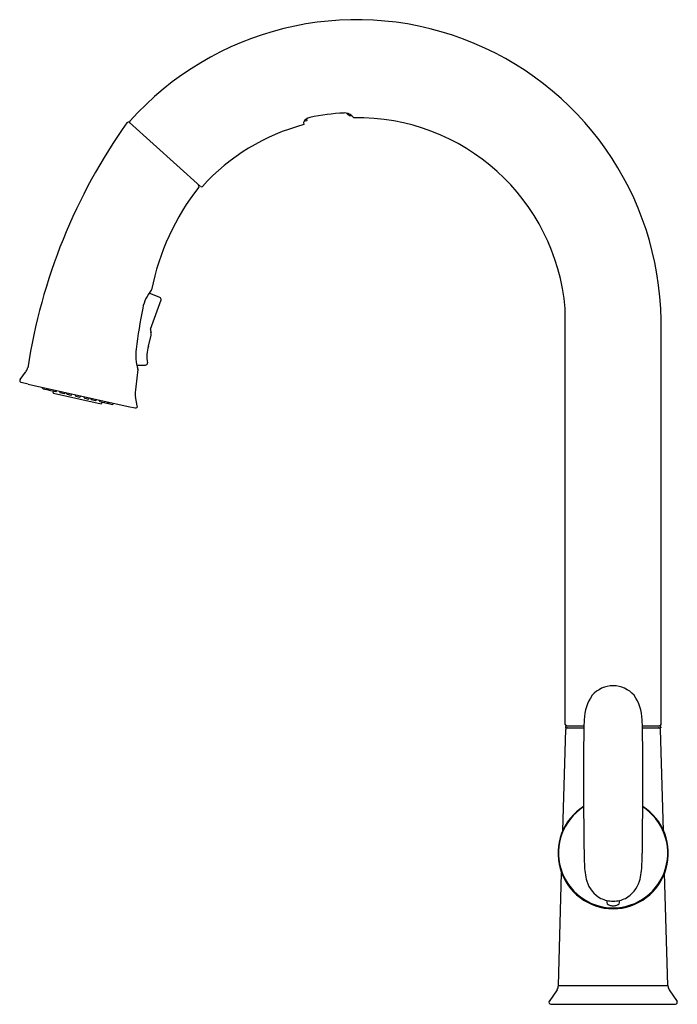
# Model space of a CAD drawing. Units: inches. Extents: x 727 to 737.4, y 36.8 to 52.3.
import ezdxf

# ---------------------------------------------------------------- set-up
doc = ezdxf.new("R2010")
doc.units = ezdxf.units.IN
doc.header["$LTSCALE"] = 0.64311
doc.header["$MEASUREMENT"] = 0
doc.layers.get('0').update_dxf_attribs({"color": 255, "linetype": 'CONTINUOUS'})
doc.layers.get('Defpoints').update_dxf_attribs({"linetype": 'CONTINUOUS'})
doc.styles.get("Standard").update_dxf_attribs({"font": 'txt', "width": 0.8})

msp = doc.modelspace()

# ---------------------------------------------------------------- linework, layer by layer
for p, q in [((731.527, 50.679), (731.523, 50.7)), ((728.73, 50.639), (729.852, 49.632)), ((731.471, 50.64), (731.477, 50.607)), ((729.211, 47.888), (729.041, 47.954)), ((729.064, 47.388), (729.229, 47.848)), ((735.592, 41.164), (735.592, 47.71)), ((737.103, 41.164), (737.103, 47.529)), ((729.029, 47.12), (729.071, 47.294)), ((729.064, 47.388), (729.062, 47.379)), ((729.062, 47.368), (729.071, 47.334)), ((728.845, 46.822), (728.983, 46.822)), ((727.009, 46.593), (727.094, 46.708)), ((727.135, 46.521), (727.024, 46.549)), ((727.135, 46.521), (728.71, 46.169)), ((727.363, 46.459), (727.363, 46.47)), ((727.371, 46.449), (727.455, 46.43)), ((727.443, 46.441), (727.447, 46.451)), ((727.452, 46.439), (727.453, 46.45)), ((727.46, 46.429), (727.57, 46.404)), ((727.53, 46.393), (727.534, 46.412)), ((727.537, 46.381), (728.286, 46.214)), ((727.581, 46.41), (727.585, 46.42)), ((727.633, 46.398), (727.634, 46.409)), ((727.641, 46.388), (727.702, 46.375)), ((727.713, 46.38), (727.717, 46.391)), ((727.741, 46.374), (727.742, 46.385)), ((727.749, 46.364), (727.81, 46.35)), ((727.821, 46.356), (727.825, 46.366)), ((727.88, 46.343), (727.881, 46.354)), ((727.888, 46.333), (727.948, 46.319)), ((727.96, 46.325), (727.964, 46.335)), ((728.019, 46.312), (728.019, 46.323)), ((728.026, 46.302), (728.087, 46.288)), ((728.098, 46.294), (728.102, 46.304)), ((728.127, 46.288), (728.127, 46.299)), ((728.135, 46.278), (728.195, 46.264)), ((728.207, 46.27), (728.211, 46.28)), ((728.259, 46.258), (728.259, 46.269)), ((728.266, 46.248), (728.327, 46.235)), ((728.302, 46.24), (728.298, 46.221)), ((728.327, 46.235), (728.376, 46.224)), ((728.338, 46.241), (728.343, 46.251)), ((728.381, 46.223), (728.466, 46.204)), ((728.387, 46.23), (728.391, 46.24)), ((728.397, 46.227), (728.398, 46.238)), ((728.477, 46.21), (728.481, 46.22)), ((728.855, 46.18), (728.824, 46.33)), ((728.71, 46.169), (728.822, 46.147)), ((735.556, 39.497), (735.601, 41.085)), ((735.597, 41.124), (735.597, 41.114)), ((735.597, 41.114), (735.886, 41.114)), ((735.617, 41.144), (735.887, 41.144)), ((736.807, 41.144), (737.077, 41.144)), ((736.809, 41.114), (737.097, 41.114)), ((737.139, 39.497), (737.093, 41.085)), ((737.097, 41.124), (737.097, 41.114)), ((735.486, 37.056), (735.536, 38.827)), ((737.209, 37.056), (737.158, 38.827)), ((735.486, 37.056), (737.209, 37.056)), ((735.464, 36.99), (735.341, 36.807)), ((737.23, 36.99), (737.353, 36.807)), ((735.366, 36.761), (737.329, 36.761))]:
    msp.add_line(p, q)
for centre, radius, start, end in [((732.309, 47.464), 4.794, 0.7761, 138.184), ((731.602, 50.578), 0.146, 101.3529, 154.4564), ((731.517, 50.677), 0.01, 282.5115, 9.4998), ((732.265, 47.456), 3.337, 92.6226, 101.9595), ((732.121, 50.622), 0.168, 48.3446, 92.688), ((732.699, 51.329), 0.771, 224.6454, 228.7606), ((732.197, 50.756), 0.01, 229.9242, 271.086), ((732.277, 46.773), 3.974, 90.6539, 91.157), ((732.941, 51.419), 0.977, 223.4913, 226.0605), ((732.318, 47.431), 3.285, 4.8744, 90.9682), ((736.088, 45.395), 9.066, 144.6776, 171.2094), ((728.712, 50.616), 0.0293, 51.4414, 135.1248), ((728.753, 50.647), 0.0218, 142.4665, 223.461), ((732.318, 47.431), 3.285, 104.8384, 137.9028), ((731.479, 50.668), 0.00999, 283.1751, 283.1762), ((732.245, 47.396), 3.351, 102.5114, 103.1707), ((732.843, 47.253), 3.839, 141.8867, 168.7029), ((729.794, 49.64), 0.034, 328.7044, 38.2012), ((729.866, 49.647), 0.0204, 229.191, 316.6152), ((729.568, 47.588), 0.642, 140.1513, 168.1174), ((729.063, 48.009), 0.0158, 321.4873, 346.2171), ((729.194, 47.856), 0.0362, 346.2262, 62.8908), ((738.658, 45.792), 9.907, 168.7817, 172.5622), ((729.089, 47.375), 0.0276, 169.8381, 193.1629), ((728.982, 47.313), 0.0905, 348.0055, 13.1626), ((729.534, 46.961), 0.53, 162.4708, 191.328), ((729.67, 46.984), 0.84, 173.8255, 195.6147), ((728.983, 46.854), 0.0321, 269.7754, 5.4346), ((726.968, 46.811), 0.163, 320.6876, 349.2136), ((746.698, 44.611), 17.965, 173.1556, 174.3188), ((728.845, 46.754), 0.0158, 353.1879, 14.6422), ((727.029, 46.576), 0.0269, 141.1931, 257.6221), ((727.373, 46.458), 0.00984, 177.4, 257.4), ((727.433, 46.445), 0.00984, 257.4, 337.3996), ((727.462, 46.438), 0.00984, 177.4004, 257.4), ((727.457, 46.439), 0.00983, 257.3933, 273.8113), ((727.54, 46.391), 0.0104, 170.5344, 254.2656), ((727.572, 46.414), 0.00984, 257.4, 337.3996), ((727.643, 46.398), 0.00984, 177.4004, 257.4), ((727.704, 46.384), 0.00984, 257.4, 337.3996), ((727.751, 46.374), 0.00984, 177.4, 257.4), ((727.812, 46.36), 0.00984, 257.4, 337.3996), ((727.89, 46.343), 0.00984, 177.4004, 257.4141), ((728.981, 46.368), 0.161, 172.2127, 193.5511), ((727.951, 46.329), 0.00984, 257.4, 337.4), ((728.028, 46.312), 0.00984, 177.4, 257.4), ((728.089, 46.298), 0.00984, 257.4, 337.3996), ((728.137, 46.287), 0.00984, 177.4004, 257.4141), ((728.197, 46.274), 0.00984, 257.4, 337.4), ((728.268, 46.258), 0.00984, 177.4004, 257.4), ((728.288, 46.223), 0.00984, 257.4, 347.4), ((728.329, 46.245), 0.0108, 261.4971, 333.3025), ((728.378, 46.233), 0.00984, 257.3859, 337.3996), ((728.384, 46.232), 0.00984, 241.0057, 257.4), ((728.407, 46.227), 0.00982, 177.3019, 257.4981), ((728.468, 46.213), 0.00984, 257.3859, 337.4), ((728.83, 46.173), 0.0261, 254.2458, 16.5391), ((736.349, 41.332), 0.442, 90.2901, 138.6565), ((736.345, 41.332), 0.442, 41.3435, 89.7099), ((736.553, 41.238), 0.66, 144.1745, 179.7839), ((736.142, 41.238), 0.66, 0.2161, 35.8255), ((739.184, 41.003), 3.3, 175.8741, 178.6198), ((733.511, 41.003), 3.3, 1.3802, 4.1259), ((735.618, 41.171), 0.0272, 195.1958, 267.9071), ((735.618, 41.123), 0.0212, 93.1585, 176.8415), ((735.635, 41.08), 0.0347, 97.193, 171.237), ((823.049, 40.268), 87.168, 179.46494, 180.74342), ((649.646, 40.268), 87.168, 359.25658, 0.53506), ((737.059, 41.08), 0.0347, 8.763, 82.807), ((737.078, 41.17), 0.0257, 269.3434, 347.3484), ((737.076, 41.123), 0.0212, 3.1585, 86.8415), ((736.355, 39.139), 0.876, 122.7106, 269.5089), ((736.351, 39.142), 0.864, 122.9008, 269.7281), ((736.34, 39.139), 0.876, 270.4911, 57.2894), ((736.343, 39.142), 0.864, 270.2719, 57.0992), ((742.046, 39.27), 6.159, 181.235, 182.8095), ((730.648, 39.27), 6.159, 357.1905, 358.765), ((737.163, 39.008), 1.27, 181.7987, 194.1498), ((735.531, 39.008), 1.27, 345.8502, 358.2013), ((736.367, 38.828), 0.454, 196.6865, 241.7094), ((736.327, 38.828), 0.454, 298.2906, 343.3135), ((736.358, 38.874), 0.491, 245.2165, 268.7711), ((736.409, 38.381), 0.163, 174.72, 186.9593), ((736.287, 38.367), 0.0402, 188.5342, 240.8289), ((736.334, 38.441), 0.127, 238.7037, 262.6495), ((736.38, 38.943), 0.632, 264.3335, 267.0469), ((736.337, 38.874), 0.491, 271.2289, 294.7835), ((736.315, 38.943), 0.632, 272.9531, 275.6665), ((736.361, 38.441), 0.127, 277.3505, 301.2963), ((736.407, 38.367), 0.0402, 299.1711, 351.4658), ((736.285, 38.381), 0.163, 353.0407, 5.28), ((735.355, 37.062), 0.131, 326.3885, 357.2586), ((737.34, 37.062), 0.131, 182.7414, 213.6115), ((735.368, 36.792), 0.0314, 150.4282, 265.5856), ((737.326, 36.792), 0.0314, 274.4144, 29.5718)]:
    msp.add_arc(centre, radius, start, end)

# ---------------------------------------------------------------- texts
at = {"layer": 'Defpoints'}
for tag, p, s in [('MODELNUMBER', (736.343, 36.775), 'K-72218-B7'), ('TRADENAME', (736.343, 36.774), 'SENSATE'), ('PRODUCT', (736.343, 36.772), 'KITCHEN SINK FAUCET'), ('MATERIAL', (736.343, 36.77), 'METAL')]:
    msp.add_attdef(tag, p, s, height=0.001, dxfattribs=at)

doc.saveas('drawing.dxf')
